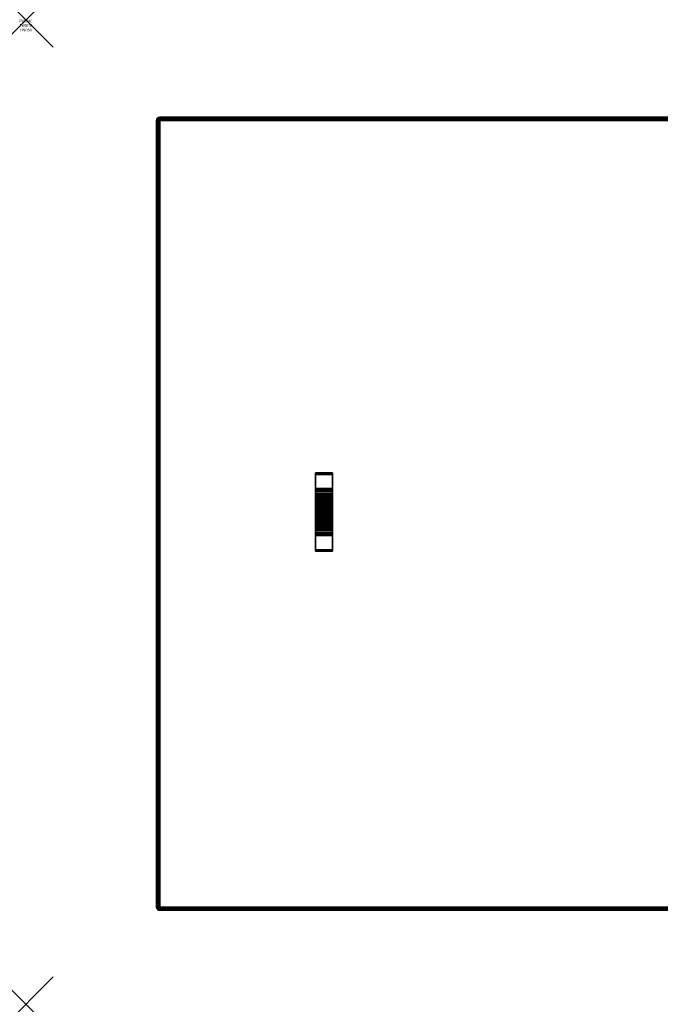
# Model space of a CAD drawing. Units: inches. Extents: x -0.2 to 48, y -36 to 0.
# Drawn here: x -0.2 to 23.2, y -36 to 0 of the extents above; entities that cross this region are included whole.
import ezdxf
from ezdxf.enums import TextEntityAlignment as Align

# ---------------------------------------------------------------- set-up
doc = ezdxf.new("R2010")
doc.units = ezdxf.units.IN
doc.header["$MEASUREMENT"] = 0
doc.header["$PDMODE"] = 3
doc.header["$PDSIZE"] = 1
for name, color, linetype in [('A-FURN-3-ACCESSORY-SHELF-HARDWARE', 254, 'Continuous'), ('A-FURN-3-ACCESSORY-SHELF-SURFACE-BOTTOM-BLACK', 251, 'Continuous'), ('A-FURN-3-ACCESSORY-SHELF-SURFACE-EDGE-BLACK', 251, 'Continuous'), ('A-FURN-3-ACCESSORY-SHELF-SURFACE-TOP-BLACK', 33, 'Continuous'), ('A-FURN-3-ATT', 7, 'Continuous'), ('A-FURN-3-NODE', 7, 'Continuous')]:
    doc.layers.add(name, color=color, linetype=linetype)
doc.styles.get("Standard").update_dxf_attribs({"font": 'arial.ttf'})

msp = doc.modelspace()

# ---------------------------------------------------------------- linework, layer by layer
at = {"layer": 'A-FURN-3-ACCESSORY-SHELF-HARDWARE'}
for points in [[(11.219, -16.573, 8.586), (11.219, -16.573, 8.448), (10.594, -16.573, 8.448), (10.594, -16.573, 8.586)], [(10.594, -17.14, 8.398), (10.594, -16.623, 8.398), (11.219, -16.623, 8.398), (11.219, -17.14, 8.398)], [(11.219, -17.19, 8.348), (11.219, -17.19, 7.818), (10.594, -17.19, 7.818), (10.594, -17.19, 8.348)], [(11.219, -17.961, 8.485), (11.219, -17.961, 8.586), (10.594, -17.961, 8.586), (10.594, -17.961, 8.485)], [(10.594, -18.039, 8.485), (10.594, -18.039, 8.586), (11.219, -18.039, 8.586), (11.219, -18.039, 8.485)], [(10.594, -18.81, 8.348), (10.594, -18.81, 7.818), (11.219, -18.81, 7.818), (11.219, -18.81, 8.348)], [(11.219, -18.86, 8.398), (11.219, -19.378, 8.398), (10.594, -19.378, 8.398), (10.594, -18.86, 8.398)], [(10.594, -19.428, 8.586), (10.594, -19.428, 8.448), (11.219, -19.428, 8.448), (11.219, -19.428, 8.586)]]:
    msp.add_3dface(points, dxfattribs=at)
for points, invisible_edges in [([(10.594, -16.573, 8.586), (10.594, -16.573, 8.448), (10.594, -16.576, 8.429), (10.594, -16.587, 8.413)], 8), ([(10.594, -16.573, 8.586), (10.594, -16.587, 8.413), (10.594, -16.603, 8.402), (10.594, -16.623, 8.398)], 9), ([(10.594, -16.573, 8.586), (10.594, -16.623, 8.398), (10.594, -17.14, 8.398), (10.594, -17.961, 8.586)], 5), ([(11.219, -16.573, 8.586), (11.219, -16.587, 8.413), (11.219, -16.576, 8.429), (11.219, -16.573, 8.448)], 1), ([(11.219, -16.573, 8.586), (11.219, -16.623, 8.398), (11.219, -16.603, 8.402), (11.219, -16.587, 8.413)], 9), ([(11.219, -17.14, 8.398), (11.219, -16.623, 8.398), (11.219, -16.573, 8.586), (11.219, -17.961, 8.586)], 10), ([(10.594, -17.961, 8.586), (10.594, -17.14, 8.398), (10.594, -17.159, 8.394)], 9), ([(10.594, -17.159, 8.394), (10.594, -17.175, 8.383), (10.594, -17.961, 8.586)], 10), ([(10.594, -17.961, 8.586), (10.594, -17.175, 8.383), (10.594, -17.186, 8.367)], 9), ([(10.594, -17.186, 8.367), (10.594, -17.19, 8.348), (10.594, -17.961, 8.586)], 10), ([(10.594, -17.389, 7.697), (10.594, -17.378, 7.818), (10.594, -17.19, 7.818), (10.594, -17.206, 7.66)], 10), ([(10.594, -17.961, 8.586), (10.594, -17.19, 8.348), (10.594, -17.612, 8.305), (10.594, -17.706, 8.367)], 11), ([(10.594, -17.19, 7.818), (10.594, -17.378, 7.818), (10.594, -17.388, 7.929)], 9), ([(10.594, -17.19, 7.818), (10.594, -17.388, 7.929), (10.594, -17.417, 8.037)], 9), ([(10.594, -17.19, 7.818), (10.594, -17.417, 8.037), (10.594, -17.466, 8.138), (10.594, -17.19, 8.348)], 5), ([(10.594, -17.19, 8.348), (10.594, -17.466, 8.138), (10.594, -17.532, 8.228)], 9), ([(10.594, -17.19, 8.348), (10.594, -17.532, 8.228), (10.594, -17.612, 8.305)], 9), ([(10.594, -17.425, 7.58), (10.594, -17.389, 7.697), (10.594, -17.206, 7.66), (10.594, -17.252, 7.508)], 10), ([(10.594, -17.482, 7.472), (10.594, -17.425, 7.58), (10.594, -17.252, 7.508), (10.594, -17.327, 7.368)], 10), ([(11.219, -17.961, 8.586), (11.219, -17.159, 8.394), (11.219, -17.14, 8.398)], 9), ([(11.219, -17.175, 8.383), (11.219, -17.159, 8.394), (11.219, -17.961, 8.586)], 10), ([(11.219, -17.961, 8.586), (11.219, -17.186, 8.367), (11.219, -17.175, 8.383)], 9), ([(11.219, -17.19, 8.348), (11.219, -17.186, 8.367), (11.219, -17.961, 8.586)], 10), ([(11.219, -17.206, 7.66), (11.219, -17.19, 7.818), (11.219, -17.378, 7.818), (11.219, -17.389, 7.697)], 10), ([(11.219, -17.961, 8.586), (11.219, -17.706, 8.367), (11.219, -17.612, 8.305), (11.219, -17.19, 8.348)], 13), ([(11.219, -17.19, 7.818), (11.219, -17.388, 7.929), (11.219, -17.378, 7.818)], 9), ([(11.219, -17.19, 7.818), (11.219, -17.417, 8.037), (11.219, -17.388, 7.929)], 9), ([(11.219, -17.19, 7.818), (11.219, -17.19, 8.348), (11.219, -17.466, 8.138), (11.219, -17.417, 8.037)], 10), ([(11.219, -17.19, 8.348), (11.219, -17.532, 8.228), (11.219, -17.466, 8.138)], 9), ([(11.219, -17.19, 8.348), (11.219, -17.612, 8.305), (11.219, -17.532, 8.228)], 9), ([(11.219, -17.252, 7.508), (11.219, -17.206, 7.66), (11.219, -17.389, 7.697), (11.219, -17.425, 7.58)], 10), ([(11.219, -17.327, 7.368), (11.219, -17.252, 7.508), (11.219, -17.425, 7.58), (11.219, -17.482, 7.472)], 10), ([(10.594, -17.56, 7.378), (10.594, -17.482, 7.472), (10.594, -17.327, 7.368), (10.594, -17.427, 7.245)], 10), ([(10.594, -17.654, 7.301), (10.594, -17.56, 7.378), (10.594, -17.427, 7.245), (10.594, -17.55, 7.145)], 10), ([(10.594, -17.762, 7.243), (10.594, -17.654, 7.301), (10.594, -17.55, 7.145), (10.594, -17.69, 7.07)], 10), ([(11.219, -17.427, 7.245), (11.219, -17.327, 7.368), (11.219, -17.482, 7.472), (11.219, -17.56, 7.378)], 10), ([(11.219, -17.55, 7.145), (11.219, -17.427, 7.245), (11.219, -17.56, 7.378), (11.219, -17.654, 7.301)], 10), ([(11.219, -17.69, 7.07), (11.219, -17.55, 7.145), (11.219, -17.654, 7.301), (11.219, -17.762, 7.243)], 10), ([(10.594, -17.879, 7.208), (10.594, -17.762, 7.243), (10.594, -17.69, 7.07), (10.594, -17.842, 7.024)], 10), ([(10.594, -17.961, 8.586), (10.594, -17.706, 8.367), (10.594, -17.809, 8.41)], 9), ([(10.594, -17.809, 8.41), (10.594, -17.918, 8.435), (10.594, -17.961, 8.586)], 10), ([(10.594, -18, 7.196), (10.594, -17.879, 7.208), (10.594, -17.842, 7.024), (10.594, -18, 7.008)], 10), ([(10.594, -17.935, 8.441), (10.594, -17.949, 8.452), (10.594, -17.961, 8.586), (10.594, -17.918, 8.435)], 6), ([(10.594, -17.949, 8.452), (10.594, -17.958, 8.467), (10.594, -17.961, 8.485), (10.594, -17.961, 8.586)], 8), ([(10.594, -18.121, 7.208), (10.594, -18, 7.196), (10.594, -18, 7.008), (10.594, -18.158, 7.024)], 10), ([(11.219, -17.842, 7.024), (11.219, -17.69, 7.07), (11.219, -17.762, 7.243), (11.219, -17.879, 7.208)], 10), ([(11.219, -17.961, 8.586), (11.219, -17.809, 8.41), (11.219, -17.706, 8.367)], 9), ([(11.219, -17.961, 8.586), (11.219, -17.918, 8.435), (11.219, -17.809, 8.41)], 9), ([(11.219, -18, 7.008), (11.219, -17.842, 7.024), (11.219, -17.879, 7.208), (11.219, -18, 7.196)], 10), ([(11.219, -17.961, 8.586), (11.219, -17.949, 8.452), (11.219, -17.935, 8.441), (11.219, -17.918, 8.435)], 9), ([(11.219, -17.961, 8.586), (11.219, -17.961, 8.485), (11.219, -17.958, 8.467), (11.219, -17.949, 8.452)], 8), ([(11.219, -18.158, 7.024), (11.219, -18, 7.008), (11.219, -18, 7.196), (11.219, -18.121, 7.208)], 10), ([(10.594, -18.86, 8.398), (10.594, -19.378, 8.398), (10.594, -19.428, 8.586), (10.594, -18.039, 8.586)], 10), ([(10.594, -18.039, 8.586), (10.594, -18.039, 8.485), (10.594, -18.042, 8.467), (10.594, -18.051, 8.452)], 8), ([(10.594, -18.039, 8.586), (10.594, -18.051, 8.452), (10.594, -18.065, 8.441), (10.594, -18.082, 8.435)], 9), ([(10.594, -18.039, 8.586), (10.594, -18.082, 8.435), (10.594, -18.191, 8.41)], 9), ([(10.594, -18.039, 8.586), (10.594, -18.191, 8.41), (10.594, -18.294, 8.367)], 9), ([(10.594, -18.039, 8.586), (10.594, -18.841, 8.394), (10.594, -18.86, 8.398)], 9), ([(10.594, -18.825, 8.383), (10.594, -18.841, 8.394), (10.594, -18.039, 8.586)], 10), ([(10.594, -18.039, 8.586), (10.594, -18.814, 8.367), (10.594, -18.825, 8.383)], 9), ([(10.594, -18.81, 8.348), (10.594, -18.814, 8.367), (10.594, -18.039, 8.586)], 10), ([(10.594, -18.039, 8.586), (10.594, -18.294, 8.367), (10.594, -18.388, 8.305), (10.594, -18.81, 8.348)], 13), ([(10.594, -18.238, 7.243), (10.594, -18.121, 7.208), (10.594, -18.158, 7.024), (10.594, -18.31, 7.07)], 10), ([(10.594, -18.346, 7.301), (10.594, -18.238, 7.243), (10.594, -18.31, 7.07), (10.594, -18.45, 7.145)], 10), ([(10.594, -18.44, 7.378), (10.594, -18.346, 7.301), (10.594, -18.45, 7.145), (10.594, -18.573, 7.245)], 10), ([(11.219, -19.428, 8.586), (11.219, -19.378, 8.398), (11.219, -18.86, 8.398), (11.219, -18.039, 8.586)], 5), ([(11.219, -18.051, 8.452), (11.219, -18.042, 8.467), (11.219, -18.039, 8.485), (11.219, -18.039, 8.586)], 8), ([(11.219, -18.065, 8.441), (11.219, -18.051, 8.452), (11.219, -18.039, 8.586), (11.219, -18.082, 8.435)], 6), ([(11.219, -18.191, 8.41), (11.219, -18.082, 8.435), (11.219, -18.039, 8.586)], 10), ([(11.219, -18.039, 8.586), (11.219, -18.294, 8.367), (11.219, -18.191, 8.41)], 9), ([(11.219, -18.039, 8.586), (11.219, -18.86, 8.398), (11.219, -18.841, 8.394)], 9), ([(11.219, -18.841, 8.394), (11.219, -18.825, 8.383), (11.219, -18.039, 8.586)], 10), ([(11.219, -18.039, 8.586), (11.219, -18.825, 8.383), (11.219, -18.814, 8.367)], 9), ([(11.219, -18.814, 8.367), (11.219, -18.81, 8.348), (11.219, -18.039, 8.586)], 10), ([(11.219, -18.039, 8.586), (11.219, -18.81, 8.348), (11.219, -18.388, 8.305), (11.219, -18.294, 8.367)], 11), ([(11.219, -18.31, 7.07), (11.219, -18.158, 7.024), (11.219, -18.121, 7.208), (11.219, -18.238, 7.243)], 10), ([(11.219, -18.45, 7.145), (11.219, -18.31, 7.07), (11.219, -18.238, 7.243), (11.219, -18.346, 7.301)], 10), ([(11.219, -18.573, 7.245), (11.219, -18.45, 7.145), (11.219, -18.346, 7.301), (11.219, -18.44, 7.378)], 10), ([(10.594, -18.81, 8.348), (10.594, -18.388, 8.305), (10.594, -18.468, 8.228)], 9), ([(10.594, -18.518, 7.472), (10.594, -18.44, 7.378), (10.594, -18.573, 7.245), (10.594, -18.673, 7.368)], 10), ([(10.594, -18.81, 8.348), (10.594, -18.468, 8.228), (10.594, -18.534, 8.138)], 9), ([(10.594, -18.575, 7.58), (10.594, -18.518, 7.472), (10.594, -18.673, 7.368), (10.594, -18.748, 7.508)], 10), ([(10.594, -18.81, 7.818), (10.594, -18.81, 8.348), (10.594, -18.534, 8.138), (10.594, -18.583, 8.037)], 10), ([(10.594, -18.611, 7.697), (10.594, -18.575, 7.58), (10.594, -18.748, 7.508), (10.594, -18.794, 7.66)], 10), ([(10.594, -18.81, 7.818), (10.594, -18.583, 8.037), (10.594, -18.612, 7.929)], 9), ([(10.594, -18.623, 7.818), (10.594, -18.611, 7.697), (10.594, -18.794, 7.66), (10.594, -18.81, 7.818)], 10), ([(10.594, -18.81, 7.818), (10.594, -18.612, 7.929), (10.594, -18.623, 7.818)], 9), ([(11.219, -18.81, 8.348), (11.219, -18.468, 8.228), (11.219, -18.388, 8.305)], 9), ([(11.219, -18.673, 7.368), (11.219, -18.573, 7.245), (11.219, -18.44, 7.378), (11.219, -18.518, 7.472)], 10), ([(11.219, -18.81, 8.348), (11.219, -18.534, 8.138), (11.219, -18.468, 8.228)], 9), ([(11.219, -18.748, 7.508), (11.219, -18.673, 7.368), (11.219, -18.518, 7.472), (11.219, -18.575, 7.58)], 10), ([(11.219, -18.81, 7.818), (11.219, -18.583, 8.037), (11.219, -18.534, 8.138), (11.219, -18.81, 8.348)], 5), ([(11.219, -18.794, 7.66), (11.219, -18.748, 7.508), (11.219, -18.575, 7.58), (11.219, -18.611, 7.697)], 10), ([(11.219, -18.81, 7.818), (11.219, -18.612, 7.929), (11.219, -18.583, 8.037)], 9), ([(11.219, -18.81, 7.818), (11.219, -18.794, 7.66), (11.219, -18.611, 7.697), (11.219, -18.623, 7.818)], 10), ([(11.219, -18.81, 7.818), (11.219, -18.623, 7.818), (11.219, -18.612, 7.929)], 9), ([(10.594, -19.428, 8.586), (10.594, -19.378, 8.398), (10.594, -19.397, 8.402), (10.594, -19.413, 8.413)], 9), ([(10.594, -19.428, 8.586), (10.594, -19.413, 8.413), (10.594, -19.424, 8.429), (10.594, -19.428, 8.448)], 1), ([(11.219, -19.428, 8.586), (11.219, -19.413, 8.413), (11.219, -19.397, 8.402), (11.219, -19.378, 8.398)], 9), ([(11.219, -19.428, 8.586), (11.219, -19.428, 8.448), (11.219, -19.424, 8.429), (11.219, -19.413, 8.413)], 8)]:
    msp.add_3dface(points, dxfattribs=dict(at, invisible_edges=invisible_edges))
at = {"layer": 'A-FURN-3-ACCESSORY-SHELF-SURFACE-BOTTOM-BLACK'}
msp.add_3dface([(4.899, -3.681, 8.586), (43.101, -3.681, 8.586), (43.101, -32.444, 8.586), (4.899, -32.444, 8.586)], dxfattribs=at)
at = {"layer": 'A-FURN-3-ACCESSORY-SHELF-SURFACE-TOP-BLACK'}
msp.add_3dface([(4.899, -32.444, 9.336), (43.101, -32.444, 9.336), (43.101, -3.681, 9.336), (4.899, -3.681, 9.336)], dxfattribs=at)
at = {"layer": 'A-FURN-3-NODE'}
for p in [(0, 0), (0, -36)]:
    msp.add_point(p, dxfattribs=at)

# ---------------------------------------------------------------- texts
at = {"layer": 'A-FURN-3-ATT', "flags": 1}
for tag, text, p in [('FWDMC', 'FFA', (0, 0)), ('FWDPN', 'LSLS4836', (0, -0.161)), ('FWDSX', '', (0, -0.321))]:
    msp.add_attdef(tag, text=text, height=0.1, dxfattribs=at).set_placement(p, align=Align.TOP_CENTER)

# ---------------------------------------------------------------- meshes
at = {"layer": 'A-FURN-3-ACCESSORY-SHELF-HARDWARE'}
mesh = msp.add_polymesh((2, 5), dxfattribs=at)
for k, corner in enumerate([(11.219, -16.573, 8.448), (11.219, -16.576, 8.429), (11.219, -16.587, 8.413), (11.219, -16.603, 8.402), (11.219, -16.623, 8.398), (10.594, -16.573, 8.448), (10.594, -16.576, 8.429), (10.594, -16.587, 8.413), (10.594, -16.603, 8.402), (10.594, -16.623, 8.398)]):
    mesh.set_mesh_vertex(divmod(k, 5), corner)
mesh = msp.add_polymesh((2, 5), dxfattribs=at)
for k, corner in enumerate([(11.219, -17.14, 8.398), (11.219, -17.159, 8.394), (11.219, -17.175, 8.383), (11.219, -17.186, 8.367), (11.219, -17.19, 8.348), (10.594, -17.14, 8.398), (10.594, -17.159, 8.394), (10.594, -17.175, 8.383), (10.594, -17.186, 8.367), (10.594, -17.19, 8.348)]):
    mesh.set_mesh_vertex(divmod(k, 5), corner)
mesh = msp.add_polymesh((2, 17), dxfattribs=at)
for k, corner in enumerate([(10.594, -18.81, 7.818), (10.594, -18.794, 7.66), (10.594, -18.748, 7.508), (10.594, -18.673, 7.368), (10.594, -18.573, 7.245), (10.594, -18.45, 7.145), (10.594, -18.31, 7.07), (10.594, -18.158, 7.024), (10.594, -18, 7.008), (10.594, -17.842, 7.024), (10.594, -17.69, 7.07), (10.594, -17.55, 7.145), (10.594, -17.427, 7.245), (10.594, -17.327, 7.368), (10.594, -17.252, 7.508), (10.594, -17.206, 7.66), (10.594, -17.19, 7.818), (11.219, -18.81, 7.818), (11.219, -18.794, 7.66), (11.219, -18.748, 7.508), (11.219, -18.673, 7.368), (11.219, -18.573, 7.245), (11.219, -18.45, 7.145), (11.219, -18.31, 7.07), (11.219, -18.158, 7.024), (11.219, -18, 7.008), (11.219, -17.842, 7.024), (11.219, -17.69, 7.07), (11.219, -17.55, 7.145), (11.219, -17.427, 7.245), (11.219, -17.327, 7.368), (11.219, -17.252, 7.508), (11.219, -17.206, 7.66), (11.219, -17.19, 7.818)]):
    mesh.set_mesh_vertex(divmod(k, 17), corner)
mesh = msp.add_polymesh((2, 9), dxfattribs=at)
for k, corner in enumerate([(10.594, -17.918, 8.435), (10.594, -17.809, 8.41), (10.594, -17.706, 8.367), (10.594, -17.612, 8.305), (10.594, -17.532, 8.228), (10.594, -17.466, 8.138), (10.594, -17.417, 8.037), (10.594, -17.388, 7.929), (10.594, -17.378, 7.818), (11.219, -17.918, 8.435), (11.219, -17.809, 8.41), (11.219, -17.706, 8.367), (11.219, -17.612, 8.305), (11.219, -17.532, 8.228), (11.219, -17.466, 8.138), (11.219, -17.417, 8.037), (11.219, -17.388, 7.929), (11.219, -17.378, 7.818)]):
    mesh.set_mesh_vertex(divmod(k, 9), corner)
mesh = msp.add_polymesh((2, 17), dxfattribs=at)
for k, corner in enumerate([(10.594, -17.378, 7.818), (10.594, -17.389, 7.697), (10.594, -17.425, 7.58), (10.594, -17.482, 7.472), (10.594, -17.56, 7.378), (10.594, -17.654, 7.301), (10.594, -17.762, 7.243), (10.594, -17.879, 7.208), (10.594, -18, 7.196), (10.594, -18.121, 7.208), (10.594, -18.238, 7.243), (10.594, -18.346, 7.301), (10.594, -18.44, 7.378), (10.594, -18.518, 7.472), (10.594, -18.575, 7.58), (10.594, -18.611, 7.697), (10.594, -18.623, 7.818), (11.219, -17.378, 7.818), (11.219, -17.389, 7.697), (11.219, -17.425, 7.58), (11.219, -17.482, 7.472), (11.219, -17.56, 7.378), (11.219, -17.654, 7.301), (11.219, -17.762, 7.243), (11.219, -17.879, 7.208), (11.219, -18, 7.196), (11.219, -18.121, 7.208), (11.219, -18.238, 7.243), (11.219, -18.346, 7.301), (11.219, -18.44, 7.378), (11.219, -18.518, 7.472), (11.219, -18.575, 7.58), (11.219, -18.611, 7.697), (11.219, -18.623, 7.818)]):
    mesh.set_mesh_vertex(divmod(k, 17), corner)
mesh = msp.add_polymesh((2, 9), dxfattribs=at)
for k, corner in enumerate([(10.594, -17.918, 8.435), (10.594, -17.809, 8.41), (10.594, -17.706, 8.367), (10.594, -17.612, 8.305), (10.594, -17.532, 8.228), (10.594, -17.466, 8.138), (10.594, -17.417, 8.037), (10.594, -17.388, 7.929), (10.594, -17.378, 7.818), (11.219, -17.918, 8.435), (11.219, -17.809, 8.41), (11.219, -17.706, 8.367), (11.219, -17.612, 8.305), (11.219, -17.532, 8.228), (11.219, -17.466, 8.138), (11.219, -17.417, 8.037), (11.219, -17.388, 7.929), (11.219, -17.378, 7.818)]):
    mesh.set_mesh_vertex(divmod(k, 9), corner)
mesh = msp.add_polymesh((2, 5), dxfattribs=at)
for k, corner in enumerate([(10.594, -17.961, 8.485), (10.594, -17.958, 8.467), (10.594, -17.949, 8.452), (10.594, -17.935, 8.441), (10.594, -17.918, 8.435), (11.219, -17.961, 8.485), (11.219, -17.958, 8.467), (11.219, -17.949, 8.452), (11.219, -17.935, 8.441), (11.219, -17.918, 8.435)]):
    mesh.set_mesh_vertex(divmod(k, 5), corner)
mesh = msp.add_polymesh((2, 5), dxfattribs=at)
for k, corner in enumerate([(11.219, -18.039, 8.485), (11.219, -18.042, 8.467), (11.219, -18.051, 8.452), (11.219, -18.065, 8.441), (11.219, -18.082, 8.435), (10.594, -18.039, 8.485), (10.594, -18.042, 8.467), (10.594, -18.051, 8.452), (10.594, -18.065, 8.441), (10.594, -18.082, 8.435)]):
    mesh.set_mesh_vertex(divmod(k, 5), corner)
mesh = msp.add_polymesh((2, 9), dxfattribs=at)
for k, corner in enumerate([(11.219, -18.082, 8.435), (11.219, -18.191, 8.41), (11.219, -18.294, 8.367), (11.219, -18.388, 8.305), (11.219, -18.468, 8.228), (11.219, -18.534, 8.138), (11.219, -18.583, 8.037), (11.219, -18.612, 7.929), (11.219, -18.623, 7.818), (10.594, -18.082, 8.435), (10.594, -18.191, 8.41), (10.594, -18.294, 8.367), (10.594, -18.388, 8.305), (10.594, -18.468, 8.228), (10.594, -18.534, 8.138), (10.594, -18.583, 8.037), (10.594, -18.612, 7.929), (10.594, -18.623, 7.818)]):
    mesh.set_mesh_vertex(divmod(k, 9), corner)
mesh = msp.add_polymesh((2, 5), dxfattribs=at)
for k, corner in enumerate([(10.594, -18.86, 8.398), (10.594, -18.841, 8.394), (10.594, -18.825, 8.383), (10.594, -18.814, 8.367), (10.594, -18.81, 8.348), (11.219, -18.86, 8.398), (11.219, -18.841, 8.394), (11.219, -18.825, 8.383), (11.219, -18.814, 8.367), (11.219, -18.81, 8.348)]):
    mesh.set_mesh_vertex(divmod(k, 5), corner)
mesh = msp.add_polymesh((2, 5), dxfattribs=at)
for k, corner in enumerate([(10.594, -19.428, 8.448), (10.594, -19.424, 8.429), (10.594, -19.413, 8.413), (10.594, -19.397, 8.402), (10.594, -19.378, 8.398), (11.219, -19.428, 8.448), (11.219, -19.424, 8.429), (11.219, -19.413, 8.413), (11.219, -19.397, 8.402), (11.219, -19.378, 8.398)]):
    mesh.set_mesh_vertex(divmod(k, 5), corner)
at = {"layer": 'A-FURN-3-ACCESSORY-SHELF-SURFACE-EDGE-BLACK'}
mesh = msp.add_polymesh((21, 10), dxfattribs=at)
for k, corner in enumerate([(4.899, -3.681, 8.586), (4.899, -3.635, 8.595), (4.899, -3.597, 8.621), (4.899, -3.571, 8.659), (4.899, -3.563, 8.704), (4.899, -3.563, 9.218), (4.899, -3.571, 9.263), (4.899, -3.597, 9.302), (4.899, -3.635, 9.327), (4.899, -3.681, 9.336), (43.101, -3.681, 8.586), (43.101, -3.635, 8.595), (43.101, -3.597, 8.621), (43.101, -3.571, 8.659), (43.101, -3.563, 8.704), (43.101, -3.563, 9.218), (43.101, -3.571, 9.263), (43.101, -3.597, 9.302), (43.101, -3.635, 9.327), (43.101, -3.681, 9.336), (43.101, -3.681, 8.586), (43.118, -3.639, 8.595), (43.133, -3.603, 8.621), (43.142, -3.58, 8.659), (43.146, -3.571, 8.704), (43.146, -3.571, 9.218), (43.142, -3.58, 9.263), (43.133, -3.603, 9.302), (43.118, -3.639, 9.327), (43.101, -3.681, 9.336), (43.101, -3.681, 8.586), (43.133, -3.649, 8.595), (43.16, -3.622, 8.621), (43.178, -3.603, 8.659), (43.184, -3.597, 8.704), (43.184, -3.597, 9.218), (43.178, -3.603, 9.263), (43.16, -3.622, 9.302), (43.133, -3.649, 9.327), (43.101, -3.681, 9.336), (43.101, -3.681, 8.586), (43.142, -3.663, 8.595), (43.178, -3.649, 8.621), (43.201, -3.639, 8.659), (43.21, -3.635, 8.704), (43.21, -3.635, 9.218), (43.201, -3.639, 9.263), (43.178, -3.649, 9.302), (43.142, -3.663, 9.327), (43.101, -3.681, 9.336), (43.101, -3.681, 8.586), (43.146, -3.681, 8.595), (43.184, -3.681, 8.621), (43.21, -3.681, 8.659), (43.219, -3.681, 8.704), (43.219, -3.681, 9.218), (43.21, -3.681, 9.263), (43.184, -3.681, 9.302), (43.146, -3.681, 9.327), (43.101, -3.681, 9.336), (43.101, -32.444, 8.586), (43.146, -32.444, 8.595), (43.184, -32.444, 8.621), (43.21, -32.444, 8.659), (43.219, -32.444, 8.704), (43.219, -32.444, 9.218), (43.21, -32.444, 9.263), (43.184, -32.444, 9.302), (43.146, -32.444, 9.327), (43.101, -32.444, 9.336), (43.101, -32.444, 8.586), (43.142, -32.462, 8.595), (43.178, -32.476, 8.621), (43.201, -32.486, 8.659), (43.21, -32.49, 8.704), (43.21, -32.49, 9.218), (43.201, -32.486, 9.263), (43.178, -32.476, 9.302), (43.142, -32.462, 9.327), (43.101, -32.444, 9.336), (43.101, -32.444, 8.586), (43.133, -32.476, 8.595), (43.16, -32.503, 8.621), (43.178, -32.522, 8.659), (43.184, -32.528, 8.704), (43.184, -32.528, 9.218), (43.178, -32.522, 9.263), (43.16, -32.503, 9.302), (43.133, -32.476, 9.327), (43.101, -32.444, 9.336), (43.101, -32.444, 8.586), (43.118, -32.486, 8.595), (43.133, -32.522, 8.621), (43.142, -32.545, 8.659), (43.146, -32.554, 8.704), (43.146, -32.554, 9.218), (43.142, -32.545, 9.263), (43.133, -32.522, 9.302), (43.118, -32.486, 9.327), (43.101, -32.444, 9.336), (43.101, -32.444, 8.586), (43.101, -32.49, 8.595), (43.101, -32.528, 8.621), (43.101, -32.554, 8.659), (43.101, -32.563, 8.704), (43.101, -32.563, 9.218), (43.101, -32.554, 9.263), (43.101, -32.528, 9.302), (43.101, -32.49, 9.327), (43.101, -32.444, 9.336), (4.899, -32.444, 8.586), (4.899, -32.49, 8.595), (4.899, -32.528, 8.621), (4.899, -32.554, 8.659), (4.899, -32.563, 8.704), (4.899, -32.563, 9.218), (4.899, -32.554, 9.263), (4.899, -32.528, 9.302), (4.899, -32.49, 9.327), (4.899, -32.444, 9.336), (4.899, -32.444, 8.586), (4.882, -32.486, 8.595), (4.867, -32.522, 8.621), (4.858, -32.545, 8.659), (4.854, -32.554, 8.704), (4.854, -32.554, 9.218), (4.858, -32.545, 9.263), (4.867, -32.522, 9.302), (4.882, -32.486, 9.327), (4.899, -32.444, 9.336), (4.899, -32.444, 8.586), (4.867, -32.476, 8.595), (4.84, -32.503, 8.621), (4.822, -32.522, 8.659), (4.816, -32.528, 8.704), (4.816, -32.528, 9.218), (4.822, -32.522, 9.263), (4.84, -32.503, 9.302), (4.867, -32.476, 9.327), (4.899, -32.444, 9.336), (4.899, -32.444, 8.586), (4.858, -32.462, 8.595), (4.822, -32.476, 8.621), (4.799, -32.486, 8.659), (4.79, -32.49, 8.704), (4.79, -32.49, 9.218), (4.799, -32.486, 9.263), (4.822, -32.476, 9.302), (4.858, -32.462, 9.327), (4.899, -32.444, 9.336), (4.899, -32.444, 8.586), (4.854, -32.444, 8.595), (4.816, -32.444, 8.621), (4.79, -32.444, 8.659), (4.781, -32.444, 8.704), (4.781, -32.444, 9.218), (4.79, -32.444, 9.263), (4.816, -32.444, 9.302), (4.854, -32.444, 9.327), (4.899, -32.444, 9.336), (4.899, -3.681, 8.586), (4.854, -3.681, 8.595), (4.816, -3.681, 8.621), (4.79, -3.681, 8.659), (4.781, -3.681, 8.704), (4.781, -3.681, 9.218), (4.79, -3.681, 9.263), (4.816, -3.681, 9.302), (4.854, -3.681, 9.327), (4.899, -3.681, 9.336), (4.899, -3.681, 8.586), (4.858, -3.663, 8.595), (4.822, -3.649, 8.621), (4.799, -3.639, 8.659), (4.79, -3.635, 8.704), (4.79, -3.635, 9.218), (4.799, -3.639, 9.263), (4.822, -3.649, 9.302), (4.858, -3.663, 9.327), (4.899, -3.681, 9.336), (4.899, -3.681, 8.586), (4.867, -3.649, 8.595), (4.84, -3.622, 8.621), (4.822, -3.603, 8.659), (4.816, -3.597, 8.704), (4.816, -3.597, 9.218), (4.822, -3.603, 9.263), (4.84, -3.622, 9.302), (4.867, -3.649, 9.327), (4.899, -3.681, 9.336), (4.899, -3.681, 8.586), (4.882, -3.639, 8.595), (4.867, -3.603, 8.621), (4.858, -3.58, 8.659), (4.854, -3.571, 8.704), (4.854, -3.571, 9.218), (4.858, -3.58, 9.263), (4.867, -3.603, 9.302), (4.882, -3.639, 9.327), (4.899, -3.681, 9.336), (4.899, -3.681, 8.586), (4.899, -3.635, 8.595), (4.899, -3.597, 8.621), (4.899, -3.571, 8.659), (4.899, -3.563, 8.704), (4.899, -3.563, 9.218), (4.899, -3.571, 9.263), (4.899, -3.597, 9.302), (4.899, -3.635, 9.327), (4.899, -3.681, 9.336)]):
    mesh.set_mesh_vertex(divmod(k, 10), corner)

doc.saveas('drawing.dxf')
